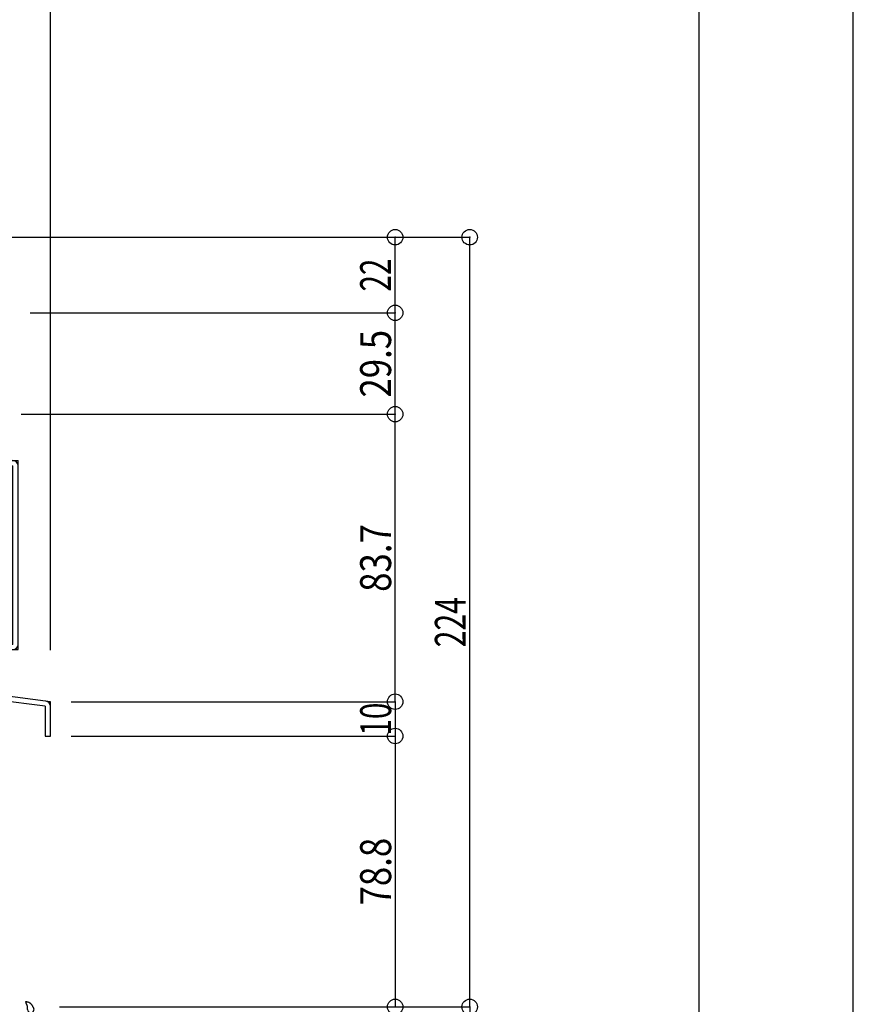
# Model space of a CAD drawing. Extents: x -210 to 210, y -148 to 148.
# Drawn here: x 129 to 210, y -61 to 35 of the extents above; entities that cross this region are included whole.
import ezdxf
from ezdxf.enums import TextEntityAlignment as Align

# ---------------------------------------------------------------- set-up
doc = ezdxf.new("R2010")
doc.units = 0
doc.header["$LTSCALE"] = 10
doc.header["$PDMODE"] = 32
doc.header["$PDSIZE"] = 1.5
for name, color, linetype in [('St', 127, 'CONTINUOUS'), ('ガラス', 48, 'CONTINUOUS'), ('型材断面', 47, 'CONTINUOUS'), ('寸法', 80, 'CONTINUOUS'), ('通り芯', 15, 'CONTINUOUS')]:
    doc.layers.add(name, color=color, linetype=linetype)
doc.styles.add('TextStyle03', font='MONOTXT', dxfattribs={"height": 1, "bigfont": 'BIGFONT'})

# ---------------------------------------------------------------- blocks, each defined once
blk = doc.blocks.new('*GRP_0001')
at = {"layer": '型材断面', "linetype": 'CONTINUOUS'}
blk.add_line((195, 133.5), (195, -133.5), dxfattribs=at)
blk = doc.blocks.new('*GRP_0011')
at = {"layer": '型材断面', "linetype": 'CONTINUOUS'}
for p, q in [((122.629817, 5.060757), (109.296485, 5.060757)), ((109.296485, 5.060757), (109.296485, -3.770903)), ((122.629817, 5.060757), (122.629817, 4.560757)), ((122.629817, 4.560757), (109.796485, 4.560757)), ((109.796485, 4.560757), (109.796485, -3.270903)), ((123.763145, -3.770903), (109.296485, -3.770903)), ((109.796485, -3.270903), (124.263145, -3.270903)), ((123.763145, -7.770907), (123.763145, -3.770903)), ((124.263145, -7.770907), (124.263145, -3.270903)), ((124.263145, -7.770907), (128.963145, -7.770907)), ((124.263145, -8.270907), (128.463145, -8.270907))]:
    blk.add_line(p, q, dxfattribs=at)
at = {"layer": '型材断面', "color": 47, "linetype": 'CONTINUOUS'}
for p, q in [((128.463145, -25.604238), (128.463145, -8.270907)), ((128.963145, -26.104238), (128.963145, -7.770907)), ((123.763155, -25.604238), (123.763155, -30.604717)), ((128.463145, -25.604238), (123.763155, -25.604238)), ((124.263155, -26.104238), (124.263155, -30.164487)), ((124.263155, -26.104238), (128.963145, -26.104238)), ((132.096485, -31.164487), (124.263155, -30.164487)), ((131.596485, -31.604717), (123.763155, -30.604717)), ((132.096485, -34.497822), (132.096485, -31.164487)), ((131.596485, -31.604717), (131.596485, -34.497822)), ((131.596485, -34.497822), (132.096485, -34.497822))]:
    blk.add_line(p, q, dxfattribs=at)
at = {"layer": '型材断面', "linetype": 'CONTINUOUS'}
for centre, start, end in [((109.796484, 4.560756), 90, 180), ((109.796485, -3.270902), 180, 270), ((123.763144, -3.770902), 0, 90), ((124.263144, -7.770907), 180, 270), ((128.463144, -8.270907), 0, 90)]:
    blk.add_arc(centre, 0.5, start, end, dxfattribs=at)
at = {"layer": '型材断面', "color": 47, "linetype": 'CONTINUOUS'}
for centre, start, end in [((124.263152, -26.104238), 90, 180), ((128.463142, -25.604238), 270, 360), ((124.263153, -30.164488), 180, 262.724994), ((131.596485, -31.604716), 360, 442.724994)]:
    blk.add_arc(centre, 0.5, start, end, dxfattribs=at)
blk = doc.blocks.new('*GRP_0091')
at = {"layer": 'ガラス', "linetype": 'CONTINUOUS'}
for points in [[(130.5, -60.975), (130.475, -60.95), (130.475, -60.925), (130.475, -60.9), (130.45, -60.875), (130.45, -60.825), (130.425, -60.8), (130.425, -60.775), (130.4, -60.75), (130.4, -60.725), (130.375, -60.7), (130.35, -60.675), (130.35, -60.65), (130.325, -60.625), (130.325, -60.6), (130.3, -60.575), (130.275, -60.55), (130.275, -60.525), (130.25, -60.5), (130.225, -60.5), (130.2, -60.475), (130.175, -60.45), (130.175, -60.425), (130.15, -60.425), (130.125, -60.4), (130.1, -60.4), (130.075, -60.375), (130.05, -60.375), (130.025, -60.35), (130, -60.35), (129.95, -60.325), (129.925, -60.325), (129.9, -60.325), (129.875, -60.3), (129.85, -60.3), (129.825, -60.3), (129.8, -60.275), (129.75, -60.275), (129.725, -60.275), (129.7, -60.275), (129.675, -60.25)], [(129.675, -60.25), (129.675, -60.275), (129.675, -60.3), (129.7, -60.325), (129.7, -60.325), (129.7, -60.35), (129.725, -60.375), (129.725, -60.4), (129.725, -60.4), (129.725, -60.425), (129.75, -60.45), (129.75, -60.475), (129.75, -60.475), (129.775, -60.5), (129.775, -60.525), (129.775, -60.55), (129.775, -60.575), (129.8, -60.575), (129.8, -60.6), (129.8, -60.625), (129.8, -60.65), (129.8, -60.675), (129.825, -60.675), (129.825, -60.7), (129.825, -60.725), (129.825, -60.75), (129.825, -60.75), (129.825, -60.775), (129.825, -60.8), (129.85, -60.825), (129.85, -60.85), (129.85, -60.875), (129.85, -60.875), (129.85, -60.9), (129.85, -60.925), (129.85, -60.95), (129.85, -60.975), (129.85, -60.975), (129.85, -61), (129.875, -61.025), (129.875, -61.05)]]:
    blk.add_lwpolyline(points, dxfattribs=at)
blk.add_arc((130.194, -61.001), 0.318, 186.00602, 366.00602, dxfattribs=at)
blk = doc.blocks.new('*DIM_0129')
at = {"layer": '寸法', "linetype": 'CONTINUOUS'}
for p, q in [((129.266195, -3.270897), (165.547455, -3.270897)), ((165.547455, -31.164483), (165.547455, -3.270897)), ((137.099535, -31.164483), (165.547455, -31.164483))]:
    blk.add_line(p, q, dxfattribs=at)
at = {"layer": '寸法'}
for p in [(165.547455, -3.270897), (165.547455, -31.164483)]:
    blk.add_point(p, dxfattribs=at)
at = {"layer": '寸法', "linetype": 'CONTINUOUS', "style": 'TextStyle03'}
blk.add_text('83.7', height=3, rotation=90, dxfattribs=at).set_placement((165.15, -20.50625), (165.15, -13.94375), align=Align.FIT)
blk = doc.blocks.new('*DIM_0130')
at = {"layer": '寸法', "linetype": 'CONTINUOUS'}
for p, q in [((134.099535, -31.164487), (165.547455, -31.164487)), ((165.547455, -31.164487), (165.547455, -34.497822)), ((134.099535, -34.497822), (165.547455, -34.497822))]:
    blk.add_line(p, q, dxfattribs=at)
at = {"layer": '寸法'}
blk.add_point((165.547455, -34.497822), dxfattribs=at)
at = {"layer": '寸法', "linetype": 'CONTINUOUS', "style": 'TextStyle03'}
blk.add_text('10', height=3, rotation=90, dxfattribs=at).set_placement((165.15, -34.44375), (165.15, -31.25625), align=Align.FIT)
blk = doc.blocks.new('*DIM_0131')
at = {"layer": '寸法', "linetype": 'CONTINUOUS'}
for p in [(172.778785, -60.771382), (130.966195, -65.770897)]:
    blk.add_line(p, (172.778785, -65.770897), dxfattribs=at)
at = {"layer": '寸法'}
for p in [(172.778785, -60.771382), (172.778785, -65.770897)]:
    blk.add_point(p, dxfattribs=at)
at = {"layer": '寸法', "linetype": 'CONTINUOUS', "style": 'TextStyle03'}
blk.add_text('15', height=3, rotation=90, dxfattribs=at).set_placement((172.4, -64.86875), (172.4, -61.68125), align=Align.FIT)
blk = doc.blocks.new('*DIM_0132')
at = {"layer": '寸法', "linetype": 'CONTINUOUS'}
for p, q in [((134.099535, -34.497822), (165.547455, -34.497822)), ((165.547455, -34.497822), (165.547455, -60.771382)), ((132.96619, -60.771382), (165.547455, -60.771382))]:
    blk.add_line(p, q, dxfattribs=at)
at = {"layer": '寸法'}
blk.add_point((165.547455, -60.771382), dxfattribs=at)
at = {"layer": '寸法', "linetype": 'CONTINUOUS', "style": 'TextStyle03'}
blk.add_text('78.8', height=3, rotation=90, dxfattribs=at).set_placement((165.15, -50.93125), (165.15, -44.36875), align=Align.FIT)
blk = doc.blocks.new('*DIM_0133')
at = {"layer": '寸法', "linetype": 'CONTINUOUS'}
for p, q in [((114.296485, 13.894095), (172.778785, 13.894095)), ((172.778785, -60.770897), (172.778785, 13.894095)), ((133.963145, -60.770897), (172.778785, -60.770897))]:
    blk.add_line(p, q, dxfattribs=at)
at = {"layer": '寸法'}
for p in [(172.778785, 13.894095), (172.778785, -60.770897)]:
    blk.add_point(p, dxfattribs=at)
at = {"layer": '寸法', "linetype": 'CONTINUOUS', "style": 'TextStyle03'}
blk.add_text('224', height=3, rotation=90, dxfattribs=at).set_placement((172.4, -25.8875), (172.4, -21.0125), align=Align.FIT)
blk = doc.blocks.new('*DIM_0134')
at = {"layer": '寸法', "linetype": 'CONTINUOUS'}
for p, q in [((130.137838, 6.560763), (165.547455, 6.560763)), ((165.547455, -3.270903), (165.547455, 6.560763)), ((129.263145, -3.270903), (165.547455, -3.270903))]:
    blk.add_line(p, q, dxfattribs=at)
at = {"layer": '寸法'}
for p in [(165.547455, 6.560763), (165.547455, -3.270903)]:
    blk.add_point(p, dxfattribs=at)
at = {"layer": '寸法', "linetype": 'CONTINUOUS', "style": 'TextStyle03'}
blk.add_text('29.5', height=3, rotation=90, dxfattribs=at).set_placement((165.15, -1.65625), (165.15, 4.90625), align=Align.FIT)
blk = doc.blocks.new('*DIM_0135')
at = {"layer": '寸法', "linetype": 'CONTINUOUS'}
for p in [(114.296485, 13.894095), (165.547455, 6.560763)]:
    blk.add_line(p, (165.547455, 13.894095), dxfattribs=at)
at = {"layer": '寸法'}
blk.add_point((165.547455, 13.894095), dxfattribs=at)
at = {"layer": '寸法', "linetype": 'CONTINUOUS', "style": 'TextStyle03'}
blk.add_text('22', height=3, rotation=90, dxfattribs=at).set_placement((165.15, 8.63125), (165.15, 11.81875), align=Align.FIT)
blk = doc.blocks.new('*DIM_0141')
at = {"layer": '寸法', "linetype": 'CONTINUOUS'}
blk.add_line((132.099535, -26.164483), (132.099535, 101.3027), dxfattribs=at)
blk = doc.blocks.new('*DIM_0142')
at = {"layer": '寸法', "linetype": 'CONTINUOUS'}
blk.add_line((132.099535, -26.164483), (132.099535, 88.853023), dxfattribs=at)

msp = doc.modelspace()

# ---------------------------------------------------------------- linework, layer by layer
at = {"layer": 'St', "linetype": 'CONTINUOUS'}
msp.add_arc((132.252752, -11.270902), 0.231865, 270, 270, dxfattribs=at)
at = {"layer": '型材断面', "linetype": 'CONTINUOUS'}
msp.add_arc((132.020887, -11.270902), 0.231865, 270, 270, dxfattribs=at)
at = {"layer": '通り芯', "linetype": 'CONTINUOUS'}
msp.add_lwpolyline([(-210, -148.5), (210, -148.5), (210, 148.5), (-210, 148.5)], close=True, dxfattribs=at)

# ---------------------------------------------------------------- block references
at = {"layer": 'ガラス', "linetype": 'CONTINUOUS'}
msp.add_blockref('*GRP_0091', (0, 0), dxfattribs=at)
at = {"layer": '型材断面', "linetype": 'CONTINUOUS'}
for name in ['*GRP_0001', '*GRP_0011']:
    msp.add_blockref(name, (0, 0), dxfattribs=at)
at = {"layer": '寸法', "linetype": 'CONTINUOUS'}
for name in ['*DIM_0141', '*DIM_0142', '*DIM_0133', '*DIM_0135', '*DIM_0134', '*DIM_0129', '*DIM_0130', '*DIM_0132', '*DIM_0131']:
    msp.add_blockref(name, (0, 0), dxfattribs=at)

doc.saveas('drawing.dxf')
